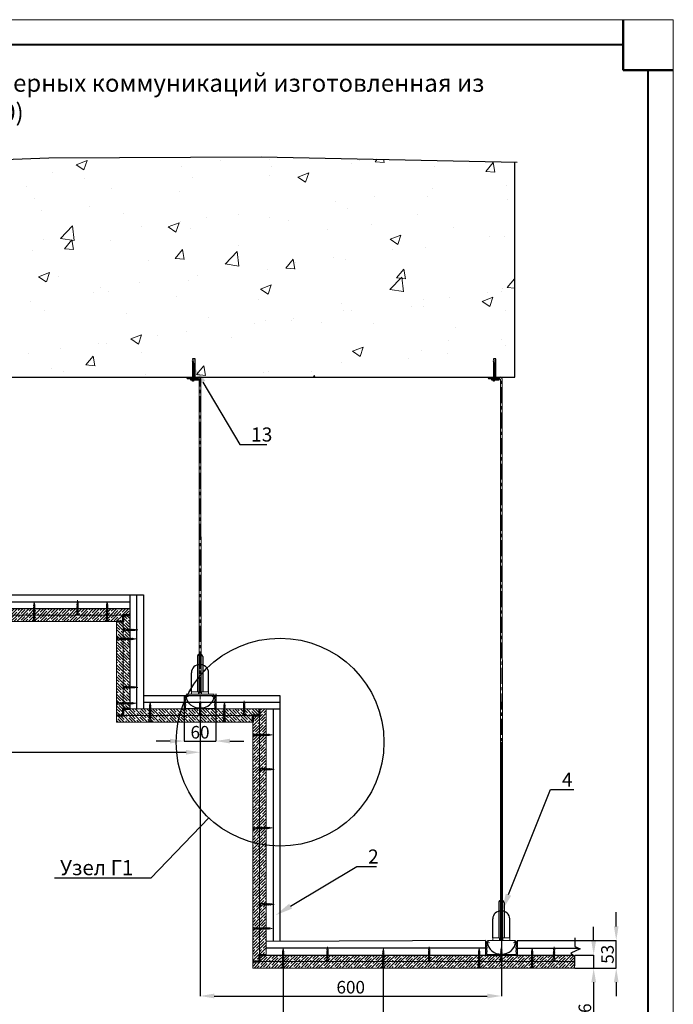
# Model space of a CAD drawing. Units: millimetres. Extents: x 0 to 10041731, y -472561 to 172931.
# Drawn here: x 1418779 to 1431799, y 32885 to 52480 of the extents above; entities that cross this region are included whole.
import ezdxf
from ezdxf import colors
from ezdxf.entities.mleader import LeaderData, LeaderLine
from ezdxf.math import Vec2, Vec3

# ---------------------------------------------------------------- set-up
doc = ezdxf.new("R2010")
doc.units = ezdxf.units.MM
doc.linetypes.add('CENTER', pattern=[50.8, 31.75, -6.35, 6.35, -6.35])
doc.linetypes.add('CONTI', pattern=[0])
doc.layers.get('Defpoints').update_dxf_attribs({"color": 253})
for name, color, linetype, lineweight in [('01_Техстронг Плита', 32, 'Continuous', 9), ('02_Техстронг Профиль', 7, 'Continuous', 9), ('АР-Основные', 7, 'Continuous', 15), ('Рамка', 250, 'CONTI', 40), ('Штамп форматка 2', 7, 'Continuous', 50)]:
    doc.layers.add(name, color=color, linetype=linetype, lineweight=lineweight)
doc.styles.add('ISOCPEUR', font='isocpeur.ttf', dxfattribs={"width": 0.8, "height": 180})
doc.styles.add('MPM', font='isocpeur.ttf')
doc.styles.get("Standard").update_dxf_attribs({"font": 'arial.ttf'})
doc.dimstyles.new('ISO-25', dxfattribs={"dimtxt": 2.5, "dimasz": 2.5, "dimexe": 1.25, "dimexo": 0.625, "dimtad": 1, "dimtxsty": 'Standard', "dimcen": 2.5, "dimadec": 0, "dimazin": 0, "dimtfac": 1, "dimtmove": 0, "dimatfit": 3, "dimfxl": 1, "dimarcsym": 0})

# ---------------------------------------------------------------- blocks, each defined once
blk = doc.blocks.new('Анкер-Клин 40')
blk.add_lwpolyline([(0, 8.9), (2, 8.9), (2, -6.5), (0, -6.5)], close=True)
for points in [[(2, 2.5), (42, 2.5), (42, -2.5), (28.5, -0.1), (2, -0.1)], [(2, 2.5), (2, -0.1)], [(0, -1), (-2.6, -1), (-2.6, -2.5), (0, -2.5)], [(38.1, -2.5), (2, -2.5), (2, -1), (31, -1), (38.1, -2.5)]]:
    blk.add_lwpolyline(points)
blk = doc.blocks.new('*D74')
at = {"color": 0, "lineweight": -2, "transparency": 16777216}
for p, q in [((1422373, 38601), (1422373, 37899)), ((1413373, 38244), (1413373, 37899)), ((1413653, 37901), (1422093, 37901))]:
    blk.add_line(p, q, dxfattribs=at)
at = {"color": 0, "lineweight": 50, "transparency": 16777216}
for points in [[(1413653, 37947), (1413653, 37854), (1413373, 37901)], [(1422093, 37947), (1422093, 37854), (1422373, 37901)]]:
    blk.add_solid(points, dxfattribs=at)
at = {"layer": 'Defpoints', "color": 0, "lineweight": 50, "transparency": 16777216}
for p in [(1422373, 38602), (1413373, 38245), (1422373, 37901)]:
    blk.add_point(p, dxfattribs=at)
at = {"color": 0, "lineweight": 5, "transparency": 16777216, "insert": (1417873, 38076), "char_height": 180, "attachment_point": 5, "style": 'ISOCPEUR'}
blk.add_mtext('{\\H1.38938x;900}', dxfattribs=at)
blk = doc.blocks.new('*D75')
at = {"color": 0, "lineweight": -2, "transparency": 16777216}
for p, q in [((1422373, 38102), (1422373, 33049)), ((1428373, 38104), (1428373, 33049)), ((1422653, 33050), (1428093, 33050))]:
    blk.add_line(p, q, dxfattribs=at)
at = {"color": 0, "lineweight": 50, "transparency": 16777216}
for points in [[(1422653, 33097), (1422653, 33003), (1422373, 33050)], [(1428093, 33097), (1428093, 33003), (1428373, 33050)]]:
    blk.add_solid(points, dxfattribs=at)
at = {"layer": 'Defpoints', "color": 0, "lineweight": 50, "transparency": 16777216}
for p in [(1422373, 38103), (1428373, 38105), (1428373, 33050)]:
    blk.add_point(p, dxfattribs=at)
at = {"color": 0, "lineweight": 5, "transparency": 16777216, "insert": (1425373, 33225), "char_height": 180, "attachment_point": 5, "style": 'ISOCPEUR'}
blk.add_mtext('{\\H1.38938x;600}', dxfattribs=at)
blk = doc.blocks.new('*D76')
at = {"color": 0, "lineweight": -2, "transparency": 16777216}
for p, q in [((1430212, 34144), (1430212, 34424)), ((1429834, 33864), (1430214, 33864)), ((1430212, 33864), (1430212, 33604)), ((1429834, 33604), (1430214, 33604)), ((1430212, 33324), (1430212, 32543))]:
    blk.add_line(p, q, dxfattribs=at)
at = {"color": 0, "lineweight": 50, "transparency": 16777216}
for points in [[(1430166, 34144), (1430259, 34144), (1430212, 33864)], [(1430166, 33324), (1430259, 33324), (1430212, 33604)]]:
    blk.add_solid(points, dxfattribs=at)
at = {"layer": 'Defpoints', "color": 0, "lineweight": 50, "transparency": 16777216}
for p in [(1429833, 33864), (1430212, 33864), (1429833, 33604)]:
    blk.add_point(p, dxfattribs=at)
at = {"color": 0, "lineweight": 5, "transparency": 16777216, "insert": (1430037, 32713), "char_height": 180, "attachment_point": 5, "rotation": 90, "style": 'ISOCPEUR'}
blk.add_mtext('{\\H1.38938x;26}', dxfattribs=at)
blk = doc.blocks.new('*D106')
at = {"color": 0, "lineweight": -2, "transparency": 16777216}
for p, q in [((1430662, 34436), (1430662, 34716)), ((1429834, 34156), (1430663, 34156)), ((1430662, 33604), (1430662, 34156)), ((1429834, 33604), (1430663, 33604)), ((1430662, 33324), (1430662, 33044))]:
    blk.add_line(p, q, dxfattribs=at)
at = {"color": 0, "lineweight": 50, "transparency": 16777216}
for points in [[(1430615, 34436), (1430708, 34436), (1430662, 34156)], [(1430615, 33324), (1430708, 33324), (1430662, 33604)]]:
    blk.add_solid(points, dxfattribs=at)
at = {"layer": 'Defpoints', "color": 0, "lineweight": 50, "transparency": 16777216}
for p in [(1429833, 34156), (1430662, 34156), (1429833, 33604)]:
    blk.add_point(p, dxfattribs=at)
at = {"color": 0, "lineweight": 5, "transparency": 16777216, "insert": (1430487, 33880), "char_height": 180, "attachment_point": 5, "rotation": 90, "style": 'ISOCPEUR'}
blk.add_mtext('{\\H1.38938x;53}', dxfattribs=at)
blk = doc.blocks.new('*D79')
at = {"color": 0, "lineweight": -2, "transparency": 16777216}
for p, q in [((1422056, 39031), (1422056, 38122)), ((1422685, 38772), (1422685, 38122)), ((1421776, 38124), (1421496, 38124)), ((1422056, 38124), (1422685, 38124)), ((1422965, 38124), (1423245, 38124))]:
    blk.add_line(p, q, dxfattribs=at)
at = {"color": 0, "lineweight": 50, "transparency": 16777216}
for points in [[(1421776, 38170), (1421776, 38077), (1422056, 38124)], [(1422965, 38170), (1422965, 38077), (1422685, 38124)]]:
    blk.add_solid(points, dxfattribs=at)
at = {"layer": 'Defpoints', "color": 0, "lineweight": 50, "transparency": 16777216}
for p in [(1422056, 39032), (1422685, 38773), (1422685, 38124)]:
    blk.add_point(p, dxfattribs=at)
at = {"color": 0, "lineweight": 5, "transparency": 16777216, "insert": (1422371, 38299), "char_height": 180, "attachment_point": 5, "style": 'ISOCPEUR'}
blk.add_mtext('{\\H1.38938x;60}', dxfattribs=at)
blk = doc.blocks.new('_None')
blk = doc.blocks.new('*U15')
at = {"layer": 'Рамка', "linetype": 'CONTI', "lineweight": 20}
blk.add_lwpolyline([(2103, 0), (2523, 0), (2523, 297), (2103, 297)], close=True, dxfattribs=at)
at = {"layer": 'Рамка', "linetype": 'CONTI', "lineweight": 40}
blk.add_lwpolyline([(2513, 292), (2123, 292), (2123, 5), (2518, 5), (2518, 287)], dxfattribs=at)
at = {"layer": 'Штамп форматка 2'}
for p, q in [((2513, 297), (2513, 287)), ((2513, 287), (2523, 287))]:
    blk.add_line(p, q, dxfattribs=at)
blk = doc.blocks.new('саморез 40')
at = {"layer": 'АР-Основные'}
for p, q in [((312708, 136404), (312679, 136433)), ((312707, 136374), (312679, 136404)), ((312707, 136463), (312681, 136491)), ((312708, 136433), (312681, 136461)), ((312684, 136509), (312694, 136561)), ((312707, 136484), (312684, 136509)), ((312707, 136499), (312694, 136561)), ((312678, 136197), (312662, 136176)), ((312707, 136286), (312678, 136316)), ((312706, 136257), (312678, 136286)), ((312678, 136173), (312678, 136257)), ((312707, 136227), (312678, 136257)), ((312708, 136197), (312678, 136197)), ((312707, 136345), (312679, 136374)), ((312707, 136316), (312679, 136344)), ((312707, 136227), (312709, 136173)), ((312724, 136176), (312708, 136197)), ((312662, 136176), (312724, 136176)), ((312662, 136176), (312662, 136173)), ((312662, 136173), (312724, 136173)), ((312724, 136176), (312724, 136173))]:
    blk.add_line(p, q, dxfattribs=at)
for centre, radius, start, end in [((312637, 136449), 44.9, 339.2156, 15.8518), ((312634, 136419), 47.8, 341.6503, 17.6858), ((312642, 136389), 39.9, 338.0008, 20.938), ((312666, 136502), 18.6, 322.0583, 21.1652), ((312644, 136476), 39.8, 337.9688, 20.97), ((312719, 136492), 14.2, 150.9721, 211.8441), ((312734, 136474), 29.2, 159.7202, 202.744), ((312753, 136448), 47.5, 162.171, 198.6086), ((312750, 136388), 44.9, 159.8296, 197.6357), ((312762, 136419), 56.2, 165.0899, 195.6897), ((312641, 136331), 39.9, 338.0008, 20.938), ((312633, 136301), 47.8, 341.6503, 17.6858), ((312641, 136272), 39.9, 338.0008, 20.938), ((312633, 136360), 47.8, 341.6503, 17.6858), ((312749, 136271), 44.9, 159.8296, 197.6357), ((312761, 136242), 56.2, 165.0899, 195.6897), ((312762, 136360), 56.2, 165.0899, 195.6897), ((312750, 136329), 44.9, 159.8296, 197.6357), ((312761, 136301), 56.2, 165.0899, 195.6897)]:
    blk.add_arc(centre, radius, start, end, dxfattribs=at)
blk = doc.blocks.new('саморез 30 без герметика')
at = {"layer": 'АР-Основные'}
for p, q in [((483067, 135615), (483039, 135644)), ((483067, 135585), (483039, 135615)), ((483067, 135645), (483040, 135673)), ((483065, 135667), (483042, 135690)), ((483043, 135714), (483054, 135766)), ((483066, 135689), (483043, 135714)), ((483066, 135704), (483054, 135766)), ((483038, 135497), (483022, 135475)), ((483022, 135475), (483084, 135475)), ((483022, 135475), (483022, 135472)), ((483022, 135472), (483084, 135472)), ((483066, 135556), (483038, 135586)), ((483038, 135472), (483038, 135556)), ((483067, 135527), (483038, 135556)), ((483068, 135496), (483038, 135497)), ((483067, 135527), (483069, 135472)), ((483084, 135475), (483068, 135496)), ((483084, 135475), (483084, 135472))]:
    blk.add_line(p, q, dxfattribs=at)
for centre, radius, start, end in [((482993, 135601), 47.8, 341.6503, 17.6858), ((483015, 135659), 28, 327.6349, 29.4006), ((483002, 135630), 39.9, 338.0008, 20.938), ((483003, 135688), 39.8, 337.9688, 2.3795), ((483021, 135702), 25, 330.2097, 27.5215), ((483085, 135677), 22, 145.5469, 205.7029), ((483079, 135697), 14.2, 150.9721, 211.8441), ((483112, 135660), 47.5, 171.3631, 198.6086), ((483112, 135630), 47.5, 162.171, 198.6086), ((483121, 135601), 56.2, 165.0899, 195.6897), ((483001, 135571), 39.9, 338.0008, 20.938), ((483109, 135570), 44.9, 159.8296, 197.6357), ((483121, 135542), 56.2, 165.0899, 195.6897)]:
    blk.add_arc(centre, radius, start, end, dxfattribs=at)
blk = doc.blocks.new('*D90')
at = {"color": 0, "lineweight": -2, "transparency": 16777216}
for p, q in [((1424025, 33604), (1424025, 32061)), ((1426022, 33621), (1426022, 32061)), ((1424025, 32063), (1419205, 32063)), ((1425742, 32063), (1424305, 32063))]:
    blk.add_line(p, q, dxfattribs=at)
at = {"color": 0, "lineweight": 50, "transparency": 16777216}
for points in [[(1424305, 32109), (1424305, 32016), (1424025, 32063)], [(1425742, 32109), (1425742, 32016), (1426022, 32063)]]:
    blk.add_solid(points, dxfattribs=at)
at = {"layer": 'Defpoints', "color": 0, "lineweight": 50, "transparency": 16777216}
for p in [(1424025, 33604), (1426022, 33622), (1426022, 32063)]:
    blk.add_point(p, dxfattribs=at)
at = {"color": 0, "lineweight": 5, "transparency": 16777216, "insert": (1421465, 32276), "char_height": 180, "attachment_point": 5, "style": 'ISOCPEUR'}
blk.add_mtext('{\\H1.39208x;шаг саморезов не более 150±50 мм}', dxfattribs=at)

msp = doc.modelspace()

# ---------------------------------------------------------------- hatches: boundary and pattern name
at = {"layer": '01_Техстронг Плита', "ltscale": 4}
h = msp.add_hatch(dxfattribs=at)
h.set_pattern_fill('ANSI35', color=32, scale=13)
h.set_pattern_definition([(45, (1315534.35, 113029.08), (-58.371665, 58.371665), []), (45, (1315592.72, 113029.08), (-58.371665, 58.371665), [103.1875, -20.6375, 0, -20.6375])])
h.paths.add_polyline_path([(1414862.60323, 40761.82773), (1414862.60323, 40631.95495), (1420972.51946, 40631.95449), (1420972.51946, 40761.82727)])
h = msp.add_hatch(dxfattribs=at)
h.set_pattern_fill('ANSI35', color=32, scale=13)
h.set_pattern_definition([(45, (1315534.35, 112899.21), (-58.371665, 58.371665), []), (45, (1315592.72, 112899.21), (-58.371665, 58.371665), [103.1875, -20.6375, 0, -20.6375])])
h.paths.add_polyline_path([(1414992.69718, 40631.95472), (1414992.69718, 40502.08193), (1420841.53957, 40502.08171), (1420841.53957, 40631.95449)])
h = msp.add_hatch(dxfattribs=at)
h.set_pattern_fill('ANSI35', color=32, scale=13, angle=90)
h.set_pattern_definition([(135, (1348625.26, -60806.396), (-58.371665, -58.371665), []), (135, (1348625.26, -60748.02), (-58.371665, -58.371665), [103.1875, -20.6375, 0, -20.6375])])
h.paths.add_polyline_path([(1420972.51705, 40631.9545), (1420841.53957, 40631.9545), (1420841.53958, 38762.35187), (1420972.60067, 38762.05146)])
h = msp.add_hatch(dxfattribs=at)
h.set_pattern_fill('ANSI35', color=32, scale=13, angle=90)
h.set_pattern_definition([(135, (1348494.285, -60806.33), (-58.371665, -58.371665), []), (135, (1348494.285, -60747.956), (-58.371665, -58.371665), [103.1875, -20.6375, 0, -20.6375])])
h.paths.add_polyline_path([(1420841.53957, 40502.08171), (1420710.56209, 40502.08171), (1420710.56209, 38631.32861), (1420841.53958, 38631.32861)])
h = msp.add_hatch(dxfattribs=at)
h.set_pattern_fill('ANSI35', color=32, scale=13, angle=90)
h.set_pattern_definition([(135, (1345052.95, -61626.71), (-58.371665, -58.371665), []), (135, (1345052.95, -61568.34), (-58.371665, -58.371665), [103.1875, -20.6375, 0, -20.6375])])
h.paths.add_polyline_path([(1420710.56209, 38631.32861), (1420710.56209, 38500.45556), (1423423.1823, 38500.45556), (1423423.1823, 38631.32861)])
h = msp.add_hatch(dxfattribs=at)
h.set_pattern_fill('ANSI35', color=32, scale=13, angle=90)
h.set_pattern_definition([(135, (1345052.87, -61495.835), (-58.371665, -58.371665), []), (135, (1345052.87, -61437.46), (-58.371665, -58.371665), [103.1875, -20.6375, 0, -20.6375])])
h.paths.add_polyline_path([(1420841.53958, 38762.20167), (1420841.53958, 38631.32861), (1423556.59863, 38631.32861), (1423556.59863, 38762.20167)])
h = msp.add_hatch(dxfattribs=at)
h.set_pattern_fill('ANSI35', color=32, scale=13)
h.set_pattern_definition([(45, (1323298.56, 116568.17), (-58.371665, 58.371665), []), (45, (1323356.93, 116568.17), (-58.371665, 58.371665), [103.1875, -20.6375, 0, -20.6375])])
h.paths.add_polyline_path([(1423556.59863, 38631.32861), (1423423.1823, 38631.32861), (1423423.18227, 33734.34459), (1423556.59863, 33734.30102)])
h = msp.add_hatch(dxfattribs=at)
h.set_pattern_fill('ANSI35', color=32, scale=13)
h.set_pattern_definition([(45, (1323431.98, 116568.17), (-58.371665, 58.371665), []), (45, (1323490.35, 116568.17), (-58.371665, 58.371665), [103.1875, -20.6375, 0, -20.6375])])
h.paths.add_polyline_path([(1423690.01495, 38762.20167), (1423556.59863, 38762.20167), (1423556.59863, 33864.17257), (1423690.01495, 33864.17257)])
h = msp.add_hatch(dxfattribs=at)
h.set_pattern_fill('ANSI35', color=32, scale=13)
h.set_pattern_definition([(45, (1324231.67, 106001.58), (-58.371665, 58.371665), []), (45, (1324290.04, 106001.58), (-58.371665, 58.371665), [103.1875, -20.6375, 0, -20.6375])])
h.paths.add_polyline_path([(1423423.18227, 33734.3228), (1423423.18227, 33604.45002), (1429833.12836, 33604.45002), (1429833.12836, 33734.29978), (1429806.138, 33734.3228)])
h = msp.add_hatch(dxfattribs=at)
h.set_pattern_fill('ANSI35', color=32, scale=13)
h.set_pattern_definition([(45, (1324231.67, 106131.43), (-58.371665, 58.371665), []), (45, (1324290.04, 106131.43), (-58.371665, 58.371665), [103.1875, -20.6375, 0, -20.6375])])
h.paths.add_polyline_path([(1423556.59863, 33864.17257), (1423556.59863, 33734.29978), (1429833.12836, 33734.29978), (1429833.12836, 33842.17924), (1429806.138, 33864.17257)])
at = {"layer": '02_Техстронг Профиль'}
h = msp.add_hatch(dxfattribs=at)
h.set_pattern_fill('AR-CONC', color=256, scale=12.099256)
h.set_pattern_definition([(50, (442009.7, -48494.2), (2204.299, -192.851), [230.491, -2535.399]), (355, (442009.7, -48494.2), (-426.419, 2311.6456), [184.3927, -2028.3263]), (100.45144, (442193.4, -48510.3), (1777.8797, 2118.7944), [195.887, -2154.7594]), (46.1842, (442009.7, -47879.6), (3279.8546, -508.681), [345.736, -3803.098]), (96.63556, (442283, -47922), (2872.413, 2993.672), [293.831, -3232.142]), (351.18415, (442009.7, -47879.6), (2872.413, 2993.672), [276.589, -3042.476]), (21, (442317, -48033.2), (1834.4213, -1237.3328), [230.491, -2535.399]), (326, (442317, -48033.2), (747.7585, 2228.5373), [184.3927, -2028.319]), (71.45144, (442470, -48136.3), (2582.18, 991.2045), [195.887, -2154.7557]), (37.5, (442009.7, -48494.2), (37.3698, 1023.053), [0, -2003.7335, 0, -2059.0513, 0, -2036.0022]), (7.5, (442009.7, -48494.2), (808.4682, 1212.1104), [0, -1173.9666, 0, -1957.6353, 0, -775.9858]), (327.5, (441324.4, -48494.2), (1640.54526, -69.31354), [0, -768.3027, 0, -2397.1045, 0, -3180.7733]), (317.5, (441017.1, -48494.2), (1792.2528, 307.6416), [0, -998.7935, 0, -1591.9232, 0, -2258.81])])
h.paths.add_polyline_path([(1394096.33936, 47658.57886), (1394096.33936, 45366.51533), (1428645.01419, 45366.51533), (1428645.01419, 49645.87823), (1423590.38406, 49753.88666), (1419361.25329, 49732.58154), (1415792.18267, 49596.53422), (1412674.60028, 49361.23773), (1409799.93422, 49042.18509), (1406986.48389, 48661.91747), (1404160.03408, 48271.16853), (1401273.24089, 47927.72007), (1398278.76041, 47689.35387), (1395129.24877, 47613.85173)])

# ---------------------------------------------------------------- linework, layer by layer
for p, q in [((1394096.33936, 45366.51533), (1428645.01419, 45366.51533)), ((1422125.05517, 45366.51533), (1422354.9119, 45366.50477)), ((1422339.87724, 45332.7769), (1422125.05517, 45332.77662)), ((1428126.75191, 45366.52512), (1428356.60864, 45366.51455)), ((1428341.57398, 45332.78669), (1428126.75191, 45332.78641)), ((1422320.36939, 39803.41666), (1422318.50722, 39106.13647)), ((1422424.40822, 39803.57032), (1422424.40822, 39106.16164)), ((1422423.73892, 39640.16369), (1422319.88041, 39640.47739)), ((1422201.64011, 39106.16067), (1422199.19886, 39482.84934)), ((1422538.93528, 39106.16164), (1422540.61948, 39483.35361)), ((1428322.06549, 34904.80263), (1428320.20332, 34207.52244)), ((1428426.10431, 34904.95629), (1428426.10431, 34207.54761)), ((1428425.43501, 34741.54966), (1428321.5765, 34741.86336)), ((1428203.33621, 34207.54664), (1428200.89495, 34584.23531)), ((1428540.63137, 34207.54761), (1428542.31557, 34584.73958)), ((1429834.91407, 34206.68446), (1429834.91302, 34034.12523)), ((1429942.1406, 33985.58758), (1429759.22159, 33902.40282)), ((1429759.22159, 33902.40282), (1429833.12836, 33842.17924)), ((1429834.91302, 34034.12523), (1429942.1406, 33985.58758)), ((1429833.12836, 33842.17924), (1429833.12836, 33650.99963))]:
    msp.add_line(p, q)
at = {"lineweight": 20}
msp.add_line((1428203.69203, 34156.40684), (1428097.41681, 34156.40654), dxfattribs=at)
for points in [[(1394096.33936, 47658.57886), (1395129.24877, 47613.85173), (1398278.76041, 47689.35387), (1401273.24089, 47927.72007), (1404160.03408, 48271.16853), (1406986.48389, 48661.91747), (1409799.93422, 49042.18509), (1412674.60028, 49361.23773), (1415792.18267, 49596.53422), (1419361.25329, 49732.58154), (1423590.38406, 49753.88666), (1428688.14689, 49644.95656)], [(1428645.01419, 45366.51533), (1428639.84542, 49645.98867)], [(1414592.60335, 41031.82727), (1421245.69702, 41031.82727)], [(1420972.68696, 41031.82727), (1420972.68696, 38762.20167)], [(1421107.54929, 41031.82727), (1421107.54929, 38762.20167)], [(1421245.69702, 41031.82727), (1421242.54929, 38762.20167)], [(1414592.60335, 40896.82727), (1420972.67478, 40896.25425)], [(1414592.60335, 40761.82727), (1420972.51706, 40761.82728)], [(1421242.54929, 39032.20167), (1423960.01495, 39032.20167)], [(1422685.4294, 39060.44705), (1422685.4294, 38763.1038)], [(1423960.01495, 39032.20167), (1423960.01495, 34134.1773)], [(1421242.54929, 38897.20167), (1423960.01495, 38897.20167)], [(1423690.01264, 38763.44888), (1423960.01495, 38763.44888)], [(1423825.01495, 38763.44888), (1423825.0106, 34134.17493)], [(1428057.86844, 34156.21454), (1423690.01495, 34134.17257)], [(1428057.86844, 34156.21454), (1428057.86831, 33864.17257)], [(1428687.12549, 34156.20805), (1428687.12549, 33864.48977)], [(1428687.12549, 34156.20805), (1429834.91481, 34156.20805)], [(1428057.86837, 33999.19534), (1423690.01495, 33999.17257)], [(1428687.12549, 33999.19534), (1429912.07884, 33999.19534)], [(1423690.01495, 33864.17257), (1429805.20901, 33864.92957)]]:
    msp.add_lwpolyline(points)
for points in [[(1422353.29091, 39054.82408), (1422355.18235, 45318.59365)], [(1422391.413, 39054.82857), (1422385.5829, 45335.40954)], [(1428354.98701, 34156.21005), (1428356.87908, 45318.60344)], [(1428393.1091, 34156.21454), (1428387.28188, 45332.77615)], [(1422096.26109, 39055.08035), (1422652.17174, 39055.08164)], [(1422201.99593, 39055.02087), (1422201.99579, 39106.13647), (1422337.80048, 39106.13647), (1422337.80687, 39055.03784)], [(1422403.4864, 39055.04604), (1422403.48626, 39106.16164), (1422539.29095, 39106.16164), (1422539.29734, 39055.06301)], [(1428203.69203, 34156.40684), (1428203.69188, 34207.52244), (1428339.49658, 34207.52244), (1428339.50296, 34156.42381)], [(1428203.69203, 34156.46169), (1428653.10994, 34156.46298)], [(1428405.1825, 34156.43201), (1428405.18235, 34207.54761), (1428540.98705, 34207.54761), (1428540.99343, 34156.44898)]]:
    msp.add_lwpolyline(points, dxfattribs=at)
at = {"linetype": 'CENTER', "lineweight": 20, "ltscale": 10}
for points in [[(1422373.0909, 38572.95659), (1422370.74229, 45356.17669)], [(1428374.78699, 33674.34256), (1428370.75209, 45327.86826)]]:
    msp.add_lwpolyline(points, dxfattribs=at)
at = {"color": 1, "lineweight": 50}
for points in [[(1420710.56209, 40502.08171), (1420841.53957, 40502.08171), (1420841.53957, 40631.95449), (1420972.68696, 40631.95554)], [(1420710.56209, 38631.32861), (1420841.53958, 38631.32861), (1420841.53958, 38762.20167), (1420972.60067, 38762.05146)], [(1423423.1823, 38500.45556), (1423423.1823, 38631.32861), (1423556.59863, 38631.32861), (1423556.59863, 38762.20167)], [(1423423.18227, 33734.34459), (1423556.59863, 33734.29978), (1423556.59863, 33864.17257), (1423690.00504, 33864.1723)]]:
    msp.add_lwpolyline(points, dxfattribs=at)
at = {"const_width": 20}
for points in [[(1422135.64513, 39003.21676), (1422095.6644, 39041.79891), (1422080.28225, 39029.43388), (1422080.29192, 38987.94663), (1422089.63563, 38979.05506), (1422089.63749, 38971.06547), (1422080.13784, 38959.45536), (1422080.14625, 38923.35677), (1422089.49882, 38914.01285), (1422089.50145, 38902.70672), (1422080.15136, 38892.00136), (1422080.15917, 38858.47841), (1422089.85328, 38847.18373), (1422089.85587, 38836.08509), (1422080.16364, 38825.19917), (1422080.2392, 38787.08424), (1422093.80835, 38767.37616)], [(1422612.20901, 39003.45821), (1422652.17177, 39042.05897), (1422667.55967, 39029.7011), (1422667.56933, 38988.21385), (1422658.22976, 38979.31794), (1422658.23162, 38971.32835), (1422667.73667, 38959.72266), (1422667.74508, 38923.62407), (1422658.39686, 38914.2758), (1422658.39949, 38902.96966), (1422667.75456, 38892.26866), (1422667.76237, 38858.74571), (1422658.07352, 38847.44652), (1422658.0761, 38836.34788), (1422667.7734, 38825.46648), (1422667.71559, 38787.35151), (1422654.15561, 38767.63711)], [(1422082.83236, 38772.93004), (1422662.52276, 38773.1955)], [(1428137.34123, 34104.60273), (1428097.36049, 34143.18488), (1428081.97835, 34130.81985), (1428081.98801, 34089.3326), (1428091.33172, 34080.44103), (1428091.33359, 34072.45144), (1428081.83394, 34060.84133), (1428081.84234, 34024.74274), (1428091.19491, 34015.39882), (1428091.19754, 34004.09269), (1428081.84746, 33993.38733), (1428081.85526, 33959.86438), (1428091.54937, 33948.5697), (1428091.55196, 33937.47106), (1428081.85973, 33926.58514), (1428081.93529, 33888.47021), (1428095.50445, 33868.76213)], [(1428613.9051, 34104.84418), (1428653.86787, 34143.44494), (1428669.25576, 34131.08707), (1428669.26542, 34089.59982), (1428659.92585, 34080.70391), (1428659.92771, 34072.71432), (1428669.43276, 34061.10863), (1428669.44117, 34025.01004), (1428660.09295, 34015.66177), (1428660.09559, 34004.35563), (1428669.45066, 33993.65463), (1428669.45846, 33960.13168), (1428659.76961, 33948.83249), (1428659.7722, 33937.73385), (1428669.46949, 33926.85245), (1428669.41168, 33888.73748), (1428655.85171, 33869.02308)], [(1428084.52845, 33874.31601), (1428664.21885, 33874.58147)]]:
    msp.add_lwpolyline(points, dxfattribs=at)
at = {"color": 7, "lineweight": 25}
msp.add_circle((1423964.97589, 38101.56368), 2069.57485, dxfattribs=at)
for centre in [(1422369.95265, 39573.80828), (1428371.64875, 34675.19425)]:
    msp.add_circle(centre, 11.371)
for centre, radius, start, end in [((1422127.78057, 45349.64598), 17.08809, 99.177362015, 260.822637985), ((1422339.78862, 45317.33179), 15.44536, 4.686195038, 90.473801282), ((1422353.117, 45334.06046), 32.49392, 357.717542317, 87.190826456), ((1428129.47731, 45349.65576), 17.08809, 99.177362015, 260.822637985), ((1428341.48535, 45317.34158), 15.44536, 4.686195038, 90.473801282), ((1428354.81374, 45334.07025), 32.49392, 357.717542317, 87.190826456), ((1422369.53996, 39804.05524), 49.17471, 86.764407642, 180.744061748), ((1422375.23598, 39804.06365), 49.17471, 359.425186633, 93.404840732), ((1422356.95364, 39482.84934), 157.75478, 84.383033742, 180), ((1422382.86539, 39482.88761), 157.75478, 0.169248382, 95.786214637), ((1422356.48625, 39051.40868), 268.45853, 187.18913466, 273.252741939), ((1422390.97953, 39050.40009), 267.41327, 266.855581621, 356.529659108), ((1428371.23605, 34905.44121), 49.17471, 86.764407642, 180.744061748), ((1428376.93208, 34905.44962), 49.17471, 359.425186633, 93.404840732), ((1428358.64973, 34584.23531), 157.75478, 84.383033742, 180), ((1428384.56149, 34584.27358), 157.75478, 0.169248382, 95.786214637), ((1428358.18234, 34152.79465), 268.45853, 187.18913466, 273.252741939), ((1428392.67562, 34151.78607), 267.41327, 266.855581621, 356.529659108)]:
    msp.add_arc(centre, radius, start, end)
at = {"layer": '01_Техстронг Плита', "color": 32, "ltscale": 4}
for points in [[(1420972.51946, 40761.82727), (1420972.51946, 40631.95449), (1414862.60323, 40631.95495), (1414862.60323, 40761.82773)], [(1420841.53957, 40631.95449), (1420841.53957, 40502.08171), (1414992.69718, 40502.08193), (1414992.69718, 40631.95472)], [(1420841.53957, 40631.9545), (1420972.51705, 40631.9545), (1420972.60067, 38762.05146), (1420841.53958, 38762.35187)], [(1420710.56209, 40502.08171), (1420841.53957, 40502.08171), (1420841.53958, 38631.32861), (1420710.56209, 38631.32861)], [(1420710.56209, 38631.32861), (1423423.1823, 38631.32861), (1423423.1823, 38500.45556), (1420710.56209, 38500.45556)], [(1420841.53958, 38762.20167), (1423556.59863, 38762.20167), (1423556.59863, 38631.32861), (1420841.53958, 38631.32861)], [(1423556.59863, 38631.32861), (1423556.59863, 33734.30102), (1423423.18227, 33734.34459), (1423423.1823, 38631.32861)], [(1423690.01495, 38762.20167), (1423690.01495, 33864.17257), (1423556.59863, 33864.17257), (1423556.59863, 38762.20167)], [(1429806.138, 33734.3228), (1429833.12836, 33734.29978), (1429833.12836, 33604.45002), (1423423.18227, 33604.45002), (1423423.18227, 33734.3228)], [(1429806.138, 33864.17257), (1429833.12836, 33842.17924), (1429833.12836, 33734.29978), (1423556.59863, 33734.29978), (1423556.59863, 33864.17257)]]:
    msp.add_lwpolyline(points, close=True, dxfattribs=at)
msp.add_lwpolyline([(1423690.01495, 38763.44888), (1423690.00504, 33864.17257)], dxfattribs=at)

# ---------------------------------------------------------------- block references
at = {"xscale": -9.99999043240647, "yscale": 9.99999043240647, "zscale": 9.99999043240647, "rotation": 270}
for p in [(1422249.63012, 45312.61193), (1428240.20362, 45312.62169)]:
    msp.add_blockref('Анкер-Клин 40', p, dxfattribs=at)
at = {"color": 1, "lineweight": 53}
for name, p in [('саморез 40', (1106375.69467, -95670.61759)), ('саморез 30 без герметика', (936877.81338, -94840.21667)), ('саморез 40', (1107827.07221, -95670.61759)), ('саморез 40', (1108683.12946, -97672.24373)), ('саморез 30 без герметика', (939319.91291, -96840.58995)), ('саморез 40', (1110162.58601, -97672.24373)), ('саморез 30 без герметика', (940196.79951, -96840.84255)), ('саморез 40', (1111331.90067, -102568.24928)), ('саморез 30 без герметика', (941856.09185, -101737.84836)), ('саморез 40', (1113328.56801, -102568.24928)), ('саморез 30 без герметика', (943882.34207, -101737.87138)), ('саморез 40', (1115236.66322, -102568.24928)), ('саморез 30 без герметика', (945320.09515, -101737.87138)), ('саморез 40', (1116292.64724, -102568.24927)), ('саморез 30 без герметика', (946369.70196, -101737.84836))]:
    msp.add_blockref(name, p, dxfattribs=at)
for name, p, rotation in [('саморез 30 без герметика', (1285963.02804, 523555.21118), 269.9295971063207), ('саморез 40', (1284537.86285, 352849.47185), 269.9999999911025), ('саморез 30 без герметика', (1285963.02804, 522413.14762), 269.9295971063207), ('саморез 40', (1281108.96788, 350049.87626), 270.6298078317437), ('саморез 40', (1283821.58808, 349420.85202), 270.6298078317437), ('саморез 30 без герметика', (1288678.08709, 520781.39138), 269.9295971063207), ('саморез 40', (1283821.58807, 347568.46022), 270.6298078317437), ('саморез 30 без герметика', (1288678.08709, 518093.61039), 269.9295971063207), ('саморез 40', (1283821.58806, 345570.52897), 270.6298078317437)]:
    msp.add_blockref(name, p, dxfattribs=dict(at, rotation=rotation))
at = {"layer": 'Рамка', "xscale": 100.230064481997, "yscale": 100.230064481997, "zscale": 100.230064481997}
msp.add_blockref('*U15', (1178918.3403, 22711.87973), dxfattribs=at)

# ---------------------------------------------------------------- texts
at = {"layer": '02_Техстронг Профиль', "insert": (1394253.57011, 51979.06027), "char_height": 350, "attachment_point": 1, "style": 'MPM'}
msp.add_mtext_dynamic_manual_height_columns('\\A1;{\\T1.05;\\P\\pxi2.14095,qc;Узел 1. \\C256;\\c0;Огнестойкая строительная конструкция для защиты перекрытий и выгораживания инженерных коммуникаций изготовленная из  огнестойких кальциево-силикатных плит "FIREGUARD" \\C0;(REI 90)}', width=34506.8484833, gutter_width=12.5, heights=[9566.3392], dxfattribs=at)

# ---------------------------------------------------------------- dimensions: what is measured, and where the dimension line sits
at = {"lineweight": 5}
for base, p1, p2, text, picture, middle in [((1422685.35824, 38123.63355), (1422056.16738, 39032.21194), (1422685.35824, 38773.10477), '{\\H1.38938x;60}', '*D79', (1422370.76281, 38298.67775)), ((1422373.08073, 37900.60616), (1413373.13375, 38244.85606), (1422373.08073, 38602.32238), '{\\H1.38938x;900}', '*D74', (1417873.10724, 38075.65036))]:
    dim = msp.add_linear_dim(base=base, p1=p1, p2=p2, text=text, dimstyle='ISO-25', override={"dimtxt": 180, "dimasz": 280, "dimexo": 0.9, "dimgap": 50, "dimdec": 4, "dimtxsty": 'ISOCPEUR'}, dxfattribs=at)
    dim.commit()
    dim.dimension.update_dxf_attribs({"geometry": picture, "text_midpoint": middle})
for base, p1, p2, text, picture, middle in [((1428373.25284, 33049.9277), (1422373.08073, 38103.17581), (1428373.25284, 38105.25331), '{\\H1.38938x;600}', '*D75', (1425373.16679, 33049.9277)), ((1426021.61427, 32062.66739), (1424024.94693, 33604.45002), (1426021.61427, 33621.96392), '{\\H1.39208x;шаг саморезов не более 150±50 мм}', '*D90', (1421464.88072, 32062.66739))]:
    dim = msp.add_linear_dim(base=base, p1=p1, p2=p2, text=text, dimstyle='ISO-25', override={"dimtxt": 180, "dimasz": 280, "dimexo": 0.9, "dimgap": 50, "dimdec": 4, "dimtxsty": 'ISOCPEUR'}, dxfattribs=at)
    dim.commit()
    dim.dimension.update_dxf_attribs({"geometry": picture, "text_midpoint": middle, "dimtype": 160})
for base, p2, text, picture, middle in [((1430661.74595, 34156.20805), (1429833.12836, 34156.20805), '{\\H1.38938x;53}', '*D106', (1430661.74595, 33880.32904)), ((1430212.43653, 33864.08776), (1429833.12836, 33864.08776), '{\\H1.38938x;26}', '*D76', (1430212.43653, 32713.11517))]:
    dim = msp.add_linear_dim(base=base, p1=(1429833.12836, 33604.45002), p2=p2, angle=90, text=text, dimstyle='ISO-25', override={"dimtxt": 180, "dimasz": 280, "dimexo": 0.9, "dimgap": 50, "dimdec": 4, "dimtxsty": 'ISOCPEUR'}, dxfattribs=at)
    dim.commit()
    dim.dimension.update_dxf_attribs({"geometry": picture, "text_midpoint": middle, "dimtype": 160})

# ---------------------------------------------------------------- leaders
ml = msp.add_multileader_mtext('Standard', dxfattribs=at)
ml.set_content('13', color=256, style='ISOCPEUR')
ml.set_leader_properties()
ml.build(insert=Vec2(0, 0))
ml.multileader.update_dxf_attribs({"text_left_attachment_type": 5, "text_right_attachment_type": 8, "dogleg_length": 158.26021, "arrow_head_size": 350})
ctx = ml.context
ctx.base_point, ctx.char_height, ctx.arrow_head_size, ctx.landing_gap_size, ctx.plane_origin = Vec3(1423321.01543, 44028.98397), 280, 350, 67.56846, Vec3(1419509.58389, 46269.9831)
ctx.left_attachment, ctx.right_attachment = 5, 8
notes = []
notes.append((ctx, [(1, (1, 1, 0), (1423162.75522, 44028.98397), (1, 0), 158.26021, [(0, [(1422249.0768, 45567.29797)], 0, [])])]))
ctx.mtext.insert, ctx.mtext.width, ctx.mtext.flow_direction = Vec3(1423388.58389, 44364.98397), 311.017705, 5
ml = msp.add_multileader_mtext('Standard', dxfattribs=at)
ml.set_content('4 ', color=256, style='ISOCPEUR')
ml.set_leader_properties()
ml.build(insert=Vec2(0, 0))
ml.multileader.update_dxf_attribs({"text_left_attachment_type": 5, "text_right_attachment_type": 8, "dogleg_length": 158.26021, "arrow_head_size": 350})
ctx = ml.context
ctx.base_point, ctx.char_height, ctx.arrow_head_size, ctx.landing_gap_size, ctx.plane_origin = Vec3(1429511.0185, 37159.82962), 280, 350, 67.56846, Vec3(1434704.65763, 38915.33)
ctx.left_attachment, ctx.right_attachment = 5, 8
notes.append((ctx, [(1, (1, 1, 0), (1429352.75829, 37159.82962), (1, 0), 158.26021, [(0, [(1428384.56149, 34742.02836)], 0, [])])]))
ctx.mtext.insert, ctx.mtext.flow_direction = Vec3(1429578.58696, 37495.82962), 5
at = {"color": 7, "lineweight": 25}
ml = msp.add_multileader_mtext('Standard', dxfattribs=at)
ml.set_content('Узел Г1', color=7, style='ISOCPEUR')
ml.set_leader_properties()
ml.set_arrow_properties(name='NONE')
ml.build(insert=Vec2(0, 0))
ml.multileader.update_dxf_attribs({"text_left_attachment_type": 5, "text_right_attachment_type": 5, "dogleg_length": 673.90653, "arrow_head_size": 337.84229})
ctx = ml.context
ctx.base_point, ctx.char_height, ctx.arrow_head_size, ctx.landing_gap_size, ctx.plane_origin = Vec3(1419516.47778, 35394.86408), 300, 337.84229, 67.56846, Vec3(1439085.27025, 21160.20984)
ctx.left_attachment, ctx.right_attachment = 5, 5
notes.append((ctx, [(0, (1, 1, 0), (1421393.52122, 35394.86408), (-1, 0), 673.90653, [(0, [(1422544.86628, 36596.09739)], 0, [])])]))
ctx.mtext.insert, ctx.mtext.width, ctx.mtext.flow_direction = Vec3(1419584.04624, 35754.86408), 1646.2570973, 5
at = {"lineweight": 5}
ml = msp.add_multileader_mtext('Standard', dxfattribs=at)
ml.set_content('2', color=256, style='ISOCPEUR')
ml.set_leader_properties()
ml.build(insert=Vec2(0, 0))
ml.multileader.update_dxf_attribs({"text_left_attachment_type": 5, "text_right_attachment_type": 8, "dogleg_length": 158.26021, "arrow_head_size": 350})
ctx = ml.context
ctx.base_point, ctx.char_height, ctx.arrow_head_size, ctx.landing_gap_size, ctx.plane_origin = Vec3(1425650.39404, 35629.97627), 280, 350, 67.56846, Vec3(1422964.13323, 36488.81354)
ctx.left_attachment, ctx.right_attachment = 5, 8
notes.append((ctx, [(1, (1, 1, 0), (1425492.13383, 35629.97627), (1, 0), 158.26021, [(0, [(1423875.67708, 34657.2849)], 0, [])])]))
ctx.mtext.insert, ctx.mtext.flow_direction = Vec3(1425717.9625, 35965.97627), 5
for ctx, leaders in notes:
    for number, flags, end, landing, length, lines in leaders:
        leader = LeaderData()
        leader.index, (leader.has_last_leader_line, leader.has_dogleg_vector, leader.attachment_direction) = number, flags
        leader.last_leader_point, leader.dogleg_vector, leader.dogleg_length = Vec3(end), Vec3(landing), length
        for number, points, colour, breaks in lines:
            line = LeaderLine()
            line.index, line.vertices, line.color, line.breaks = number, Vec3.list(points), colors.encode_raw_color(colour), breaks
            leader.lines.append(line)
        ctx.leaders.append(leader)

doc.saveas('drawing.dxf')
